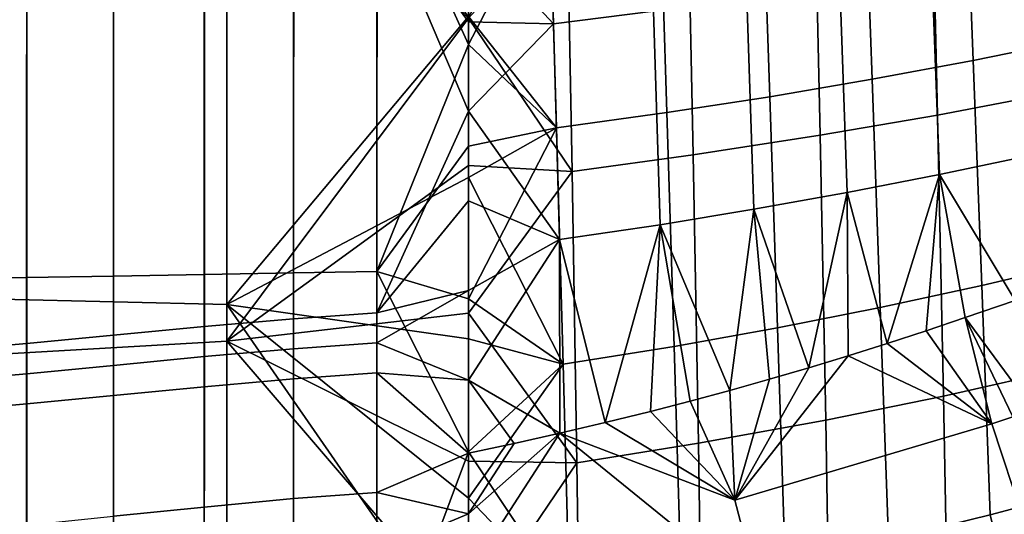
# Model space of a CAD drawing. Units: inches. Extents: x -30.5 to 28.6, y -14 to 17.
# Drawn here: x 15.2 to 19.6, y -8.9 to -6.7 of the extents above; entities that cross this region are included whole.
import ezdxf

# ---------------------------------------------------------------- set-up
doc = ezdxf.new("R2010")
doc.units = ezdxf.units.IN
doc.header["$MEASUREMENT"] = 0
doc.layers.add('SEAT-FABRIC', color=5, linetype='Continuous')

msp = doc.modelspace()

# ---------------------------------------------------------------- linework, layer by layer
at = {"layer": 'SEAT-FABRIC'}
for points in [[(16.0966, -7.926, 14.0569), (16.097, -5.2111, 13.7209), (15.0898, -5.1644, 13.6719), (15.0892, -7.9027, 14.0217)], [(16.097, -5.2111, 13.7209), (16.0966, -7.926, 14.0569), (17.1741, -6.6428, 13.9774)], [(16.0966, -5.5203, 11.774), (16.0964, -8.0899, 12.0935), (15.0899, -8.1478, 12.066), (15.0903, -5.529, 11.7346)], [(16.0964, -8.0899, 12.0935), (16.0966, -5.5203, 11.774), (17.1741, -6.6503, 11.9907)], [(17.9702, -5.7113, 15.4921), (17.5261, -5.7585, 15.4624), (17.552, -6.6755, 15.5821), (17.9982, -6.6189, 15.6097)], [(17.552, -6.6755, 15.5821), (17.5261, -5.7585, 15.4624), (17.1741, -6.2692, 15.5055)], [(19.8563, -5.7487, 14.1176), (19.3844, -5.8274, 14.0724), (19.4228, -6.8389, 14.1897), (19.8958, -6.7432, 14.2312)], [(19.8563, -5.7487, 14.1176), (19.8958, -6.7432, 14.2312), (19.4228, -6.8389, 14.1897), (19.3844, -5.8274, 14.0724)], [(15.2048, -5.8153, 13.7963), (15.2046, -7.8063, 14.0279), (14.8253, -7.8124, 14.0212), (14.8255, -5.801, 13.7884)], [(15.5916, -5.831, 13.8067), (15.5914, -7.7994, 14.0362), (15.2046, -7.8063, 14.0279), (15.2048, -5.8153, 13.7963)], [(15.9965, -5.8471, 13.82), (15.9964, -7.792, 14.0466), (15.5914, -7.7994, 14.0362), (15.5916, -5.831, 13.8067)], [(19.3844, -5.8274, 14.0724), (18.9349, -5.8964, 14.0329), (18.9718, -6.9228, 14.1532), (19.4228, -6.8389, 14.1897)], [(19.3844, -5.8274, 14.0724), (19.4228, -6.8389, 14.1897), (18.9718, -6.9228, 14.1532), (18.9349, -5.8964, 14.0329)], [(16.3945, -5.8611, 13.8357), (16.3943, -7.7851, 14.059), (15.9964, -7.792, 14.0466), (15.9965, -5.8471, 13.82)], [(16.7659, -5.8706, 13.8533), (16.7658, -7.7795, 14.0732), (16.3943, -7.7851, 14.059), (16.3945, -5.8611, 13.8357)], [(16.7658, -7.7795, 14.0732), (16.7659, -5.8706, 13.8533), (17.1741, -6.768, 13.9922)], [(17.1741, -6.0916, 13.9073), (17.1741, -6.768, 13.9922), (16.7659, -5.8706, 13.8533)], [(19.8031, -5.8748, 12.1296), (19.8294, -6.9738, 12.2569), (19.2642, -7.0819, 12.2099), (19.2382, -5.9635, 12.0779)], [(18.9349, -5.8964, 14.0329), (18.4809, -5.9601, 13.9963), (18.5159, -7.0004, 14.1196), (18.9718, -6.9228, 14.1532)], [(18.9349, -5.8964, 14.0329), (18.9718, -6.9228, 14.1532), (18.5159, -7.0004, 14.1196), (18.4809, -5.9601, 13.9963)], [(18.4809, -5.9601, 13.9963), (18.0246, -6.0182, 13.963), (18.0574, -7.0711, 14.0888), (18.5159, -7.0004, 14.1196)], [(18.4809, -5.9601, 13.9963), (18.5159, -7.0004, 14.1196), (18.0574, -7.0711, 14.0888), (18.0246, -6.0182, 13.963)], [(19.2382, -5.9635, 12.0779), (19.2642, -7.0819, 12.2099), (18.7401, -7.1723, 12.1705), (18.715, -6.0376, 12.0347)], [(18.0246, -6.0182, 13.963), (17.5352, -6.074, 13.931), (17.5653, -7.139, 14.0594), (18.0574, -7.0711, 14.0888)], [(18.0246, -6.0182, 13.963), (18.0574, -7.0711, 14.0888), (17.5653, -7.139, 14.0594), (17.5352, -6.074, 13.931)], [(18.715, -6.0376, 12.0347), (18.7401, -7.1723, 12.1705), (18.1742, -7.2597, 12.1325), (18.1505, -6.1091, 11.993)], [(17.5653, -7.139, 14.0594), (17.5352, -6.074, 13.931), (17.1741, -6.6428, 13.9774)], [(17.1741, -6.768, 13.9922), (17.1741, -6.0916, 13.9073), (17.5352, -6.074, 13.931)], [(17.5352, -6.074, 13.931), (17.5653, -7.139, 14.0594), (17.1741, -6.768, 13.9922)], [(16.3937, -7.9895, 15.649), (16.3941, -6.1266, 15.4454), (15.9963, -6.1559, 15.4339), (15.996, -8.0244, 15.6374)], [(16.7653, -7.9633, 15.6625), (16.7656, -6.1041, 15.4597), (16.3941, -6.1266, 15.4454), (16.3937, -7.9895, 15.649)], [(16.7656, -6.1041, 15.4597), (16.7653, -7.9633, 15.6625), (17.1741, -7.0642, 15.6003)], [(17.1741, -7.0642, 15.6003), (17.1741, -6.6669, 15.5551), (16.7656, -6.1041, 15.4597)], [(17.1741, -6.6669, 15.5551), (17.1741, -6.2692, 15.5055), (16.7656, -6.1041, 15.4597)], [(18.1505, -6.1091, 11.993), (18.1742, -7.2597, 12.1325), (17.6352, -7.333, 12.1006), (17.6134, -6.169, 11.958)], [(15.996, -8.0244, 15.6374), (15.9963, -6.1559, 15.4339), (15.5916, -6.1879, 15.4251), (15.5914, -8.0629, 15.6276)], [(17.6134, -6.169, 11.958), (17.6352, -7.333, 12.1006), (17.1741, -6.6503, 11.9907)], [(15.2049, -8.0995, 15.6196), (15.2049, -6.2182, 15.4184), (14.8257, -6.2454, 15.4132), (14.8258, -8.1324, 15.6126)], [(15.5914, -8.0629, 15.6276), (15.5916, -6.1879, 15.4251), (15.2049, -6.2182, 15.4184), (15.2049, -8.0995, 15.6196)], [(17.1741, -6.2692, 15.5055), (17.1741, -6.6669, 15.5551), (17.552, -6.6755, 15.5821)], [(19.669, -6.3503, 15.7403), (19.2385, -6.4282, 15.7024), (19.2727, -7.3471, 15.7953), (19.7043, -7.2559, 15.8309)], [(19.2385, -6.4282, 15.7024), (18.8283, -6.4967, 15.6691), (18.8612, -7.4274, 15.764), (19.2727, -7.3471, 15.7953)], [(18.8283, -6.4967, 15.6691), (18.4143, -6.5604, 15.6381), (18.4455, -7.502, 15.7349), (18.8612, -7.4274, 15.764)], [(18.4143, -6.5604, 15.6381), (17.9982, -6.6189, 15.6097), (18.0276, -7.5706, 15.7081), (18.4455, -7.502, 15.7349)], [(17.9982, -6.6189, 15.6097), (17.552, -6.6755, 15.5821), (17.5791, -7.637, 15.6822), (18.0276, -7.5706, 15.7081)], [(17.1741, -6.6503, 11.9907), (17.1741, -7.3071, 12.0679), (16.0964, -8.0899, 12.0935)], [(17.1741, -7.3606, 14.056), (17.1741, -6.6428, 13.9774), (16.0966, -7.926, 14.0569)], [(17.1741, -6.6428, 13.9774), (17.1741, -7.3606, 14.056), (17.5653, -7.139, 14.0594)], [(17.1741, -7.3071, 12.0679), (17.1741, -6.6503, 11.9907), (17.6352, -7.333, 12.1006)], [(17.1741, -6.6669, 15.5551), (17.1741, -7.0642, 15.6003), (17.552, -6.6755, 15.5821)], [(17.5791, -7.637, 15.6822), (17.552, -6.6755, 15.5821), (17.1741, -7.0642, 15.6003)], [(19.8958, -6.7432, 14.2312), (19.4228, -6.8389, 14.1897), (19.4608, -7.8416, 14.2741), (19.9349, -7.7299, 14.3137)], [(19.8958, -6.7432, 14.2312), (19.9349, -7.7299, 14.3137), (19.4608, -7.8416, 14.2741), (19.4228, -6.8389, 14.1897)], [(17.1741, -6.768, 13.9922), (17.1741, -7.2208, 14.0419), (16.7658, -7.7795, 14.0732)], [(17.1741, -7.2208, 14.0419), (17.1741, -6.768, 13.9922), (17.5653, -7.139, 14.0594)], [(19.4228, -6.8389, 14.1897), (18.9718, -6.9228, 14.1532), (19.0082, -7.9396, 14.2394), (19.4608, -7.8416, 14.2741)], [(19.4228, -6.8389, 14.1897), (19.4608, -7.8416, 14.2741), (19.0082, -7.9396, 14.2394), (18.9718, -6.9228, 14.1532)], [(18.9718, -6.9228, 14.1532), (18.5159, -7.0004, 14.1196), (18.5505, -8.0302, 14.2073), (19.0082, -7.9396, 14.2394)], [(18.9718, -6.9228, 14.1532), (19.0082, -7.9396, 14.2394), (18.5505, -8.0302, 14.2073), (18.5159, -7.0004, 14.1196)], [(19.8294, -6.9738, 12.2569), (19.8565, -8.2065, 12.3512), (19.2906, -8.3339, 12.3066), (19.2642, -7.0819, 12.2099)], [(18.5159, -7.0004, 14.1196), (18.0574, -7.0711, 14.0888), (18.0897, -8.1129, 14.178), (18.5505, -8.0302, 14.2073)], [(18.5159, -7.0004, 14.1196), (18.5505, -8.0302, 14.2073), (18.0897, -8.1129, 14.178), (18.0574, -7.0711, 14.0888)], [(17.1741, -7.4636, 15.6407), (17.1741, -7.0642, 15.6003), (16.7653, -7.9633, 15.6625)], [(17.1741, -7.0642, 15.6003), (17.1741, -7.4636, 15.6407), (17.5791, -7.637, 15.6822)], [(18.0574, -7.0711, 14.0888), (17.5653, -7.139, 14.0594), (17.5948, -8.1924, 14.1498), (18.0897, -8.1129, 14.178)], [(18.0574, -7.0711, 14.0888), (18.0897, -8.1129, 14.178), (17.5948, -8.1924, 14.1498), (17.5653, -7.139, 14.0594)], [(19.2642, -7.0819, 12.2099), (19.2906, -8.3339, 12.3066), (18.7655, -8.4407, 12.2693), (18.7401, -7.1723, 12.1705)], [(17.5948, -8.1924, 14.1498), (17.5653, -7.139, 14.0594), (17.1741, -7.3606, 14.056)], [(17.1741, -7.9008, 14.1037), (17.1741, -7.2208, 14.0419), (17.5653, -7.139, 14.0594)], [(17.5653, -7.139, 14.0594), (17.5948, -8.1924, 14.1498), (17.1741, -7.9008, 14.1037)], [(18.7401, -7.1723, 12.1705), (18.7655, -8.4407, 12.2693), (18.1979, -8.544, 12.2332), (18.1742, -7.2597, 12.1325)], [(17.1741, -7.2208, 14.0419), (17.1741, -7.9008, 14.1037), (16.7658, -7.7795, 14.0732)], [(18.1742, -7.2597, 12.1325), (18.1979, -8.544, 12.2332), (17.657, -8.6308, 12.2029), (17.6352, -7.333, 12.1006)], [(19.7043, -7.2559, 15.8309), (19.2727, -7.3471, 15.7953), (19.6092, -7.9079, 15.8669)], [(17.1741, -7.3071, 12.0679), (17.1741, -7.9648, 12.1307), (16.0964, -8.0899, 12.0935)], [(17.1741, -7.9648, 12.1307), (17.1741, -7.3071, 12.0679), (17.6352, -7.333, 12.1006)], [(17.1741, -8.0793, 14.117), (17.1741, -7.3606, 14.056), (16.0966, -7.926, 14.0569)], [(17.6352, -7.333, 12.1006), (17.657, -8.6308, 12.2029), (17.1741, -7.9648, 12.1307)], [(17.1741, -7.3606, 14.056), (17.1741, -8.0793, 14.117), (17.5948, -8.1924, 14.1498)], [(19.2727, -7.3471, 15.7953), (18.8612, -7.4274, 15.764), (19.0397, -8.0999, 15.8262)], [(19.0397, -8.0999, 15.8262), (19.2135, -8.0431, 15.8382), (19.2727, -7.3471, 15.7953)], [(19.2135, -8.0431, 15.8382), (19.3867, -7.9845, 15.8504), (19.2727, -7.3471, 15.7953)], [(19.3867, -7.9845, 15.8504), (19.6092, -7.9079, 15.8669), (19.2727, -7.3471, 15.7953)], [(18.8612, -7.4274, 15.764), (18.4455, -7.502, 15.7349), (18.6903, -8.2081, 15.8034)], [(18.6903, -8.2081, 15.8034), (18.8653, -8.1549, 15.8146), (18.8612, -7.4274, 15.764)], [(18.8653, -8.1549, 15.8146), (19.0397, -8.0999, 15.8262), (18.8612, -7.4274, 15.764)], [(17.1741, -7.8632, 15.6755), (17.1741, -7.4636, 15.6407), (16.7653, -7.9633, 15.6625)], [(17.1741, -7.4636, 15.6407), (17.1741, -7.8632, 15.6755), (17.5791, -7.637, 15.6822)], [(18.4455, -7.502, 15.7349), (18.0276, -7.5706, 15.7081), (18.3386, -8.309, 15.782)], [(18.3386, -8.309, 15.782), (18.5147, -8.2594, 15.7925), (18.4455, -7.502, 15.7349)], [(18.5147, -8.2594, 15.7925), (18.6903, -8.2081, 15.8034), (18.4455, -7.502, 15.7349)], [(18.0276, -7.5706, 15.7081), (17.5791, -7.637, 15.6822), (17.783, -8.4524, 15.7513)], [(17.783, -8.4524, 15.7513), (17.9848, -8.4025, 15.762), (18.0276, -7.5706, 15.7081)], [(17.9848, -8.4025, 15.762), (18.162, -8.3567, 15.7718), (18.0276, -7.5706, 15.7081)], [(18.162, -8.3567, 15.7718), (18.3386, -8.309, 15.782), (18.0276, -7.5706, 15.7081)], [(17.1741, -7.8632, 15.6755), (17.1741, -8.2631, 15.7041), (17.5791, -7.637, 15.6822)], [(17.5791, -7.637, 15.6822), (17.1741, -8.2631, 15.7041), (17.5806, -8.4999, 15.7411)], [(17.5806, -8.4999, 15.7411), (17.783, -8.4524, 15.7513), (17.5791, -7.637, 15.6822)], [(19.9349, -7.7299, 14.3137), (19.4608, -7.8416, 14.2741), (19.4988, -8.8633, 14.3171), (19.9743, -8.7371, 14.3568)], [(19.9349, -7.7299, 14.3137), (19.9743, -8.7371, 14.3568), (19.4988, -8.8633, 14.3171), (19.4608, -7.8416, 14.2741)], [(15.2046, -7.8063, 14.0279), (15.2046, -9.7827, 14.1118), (14.8255, -9.8092, 14.1048), (14.8253, -7.8124, 14.0212)], [(15.5914, -7.7994, 14.0362), (15.5912, -9.7533, 14.1199), (15.2046, -9.7827, 14.1118), (15.2046, -7.8063, 14.0279)], [(15.9964, -7.792, 14.0466), (15.9959, -9.7224, 14.1297), (15.5912, -9.7533, 14.1199), (15.5914, -7.7994, 14.0362)], [(16.3943, -7.7851, 14.059), (16.3937, -9.6947, 14.1408), (15.9959, -9.7224, 14.1297), (15.9964, -7.792, 14.0466)], [(16.7658, -7.7795, 14.0732), (16.7653, -9.6742, 14.153), (16.3937, -9.6947, 14.1408), (16.3943, -7.7851, 14.059)], [(16.7653, -9.6742, 14.153), (16.7658, -7.7795, 14.0732), (17.1741, -8.582, 14.1471)], [(17.1741, -7.9008, 14.1037), (17.1741, -8.582, 14.1471), (16.7658, -7.7795, 14.0732)], [(19.4608, -7.8416, 14.2741), (19.0082, -7.9396, 14.2394), (19.0446, -8.9741, 14.2822), (19.4988, -8.8633, 14.3171)], [(19.4608, -7.8416, 14.2741), (19.4988, -8.8633, 14.3171), (19.0446, -8.9741, 14.2822), (19.0082, -7.9396, 14.2394)], [(17.1741, -8.2631, 15.7041), (17.1741, -7.8632, 15.6755), (16.7652, -8.0965, 15.6724)], [(16.7653, -7.9633, 15.6625), (16.7652, -8.0965, 15.6724), (17.1741, -7.8632, 15.6755)], [(16.0963, -10.8137, 14.0817), (16.0966, -7.926, 14.0569), (15.0892, -7.9027, 14.0217), (15.0888, -10.8293, 14.0646)], [(16.0966, -7.926, 14.0569), (16.0963, -10.8137, 14.0817), (17.1741, -9.4793, 14.1703)], [(17.1741, -9.4793, 14.1703), (17.1741, -8.7894, 14.1561), (16.0966, -7.926, 14.0569)], [(17.1741, -8.7894, 14.1561), (17.1741, -8.0793, 14.117), (16.0966, -7.926, 14.0569)], [(17.1741, -8.582, 14.1471), (17.1741, -7.9008, 14.1037), (17.5948, -8.1924, 14.1498)], [(19.0082, -7.9396, 14.2394), (18.5505, -8.0302, 14.2073), (18.5849, -9.0765, 14.2499), (19.0446, -8.9741, 14.2822)], [(19.0082, -7.9396, 14.2394), (19.0446, -8.9741, 14.2822), (18.5849, -9.0765, 14.2499), (18.5505, -8.0302, 14.2073)], [(19.6092, -7.9079, 15.8669), (19.3867, -7.9845, 15.8504), (19.6914, -8.3962, 15.8912)], [(17.1741, -7.9648, 12.1307), (17.1741, -8.6234, 12.1754), (16.0964, -8.0899, 12.0935)], [(16.7652, -8.0965, 15.6724), (16.7653, -7.9633, 15.6625), (16.3937, -7.9895, 15.649), (16.3937, -8.123, 15.659)], [(17.1741, -8.6234, 12.1754), (17.1741, -7.9648, 12.1307), (17.657, -8.6308, 12.2029)], [(19.3867, -7.9845, 15.8504), (19.2135, -8.0431, 15.8382), (19.5063, -8.4583, 15.8766)], [(19.5063, -8.4583, 15.8766), (19.5991, -8.4272, 15.8839), (19.3867, -7.9845, 15.8504)], [(19.5991, -8.4272, 15.8839), (19.6914, -8.3962, 15.8912), (19.3867, -7.9845, 15.8504)], [(15.9959, -8.1583, 15.6473), (15.996, -8.0244, 15.6374), (15.5914, -8.0629, 15.6276), (15.5914, -8.1972, 15.6374)], [(16.3937, -8.123, 15.659), (16.3937, -7.9895, 15.649), (15.996, -8.0244, 15.6374), (15.9959, -8.1583, 15.6473)], [(15.5914, -8.1972, 15.6374), (15.5914, -8.0629, 15.6276), (15.2049, -8.0995, 15.6196), (15.2049, -8.2343, 15.6292)], [(18.5505, -8.0302, 14.2073), (18.0897, -8.1129, 14.178), (18.1218, -9.1701, 14.2204), (18.5849, -9.0765, 14.2499)], [(18.5505, -8.0302, 14.2073), (18.5849, -9.0765, 14.2499), (18.1218, -9.1701, 14.2204), (18.0897, -8.1129, 14.178)], [(19.2135, -8.0431, 15.8382), (19.0397, -8.0999, 15.8262), (19.5063, -8.4583, 15.8766)], [(15.2049, -8.2343, 15.6292), (15.2049, -8.0995, 15.6196), (14.8258, -8.1324, 15.6126), (14.8258, -8.2677, 15.6221)], [(16.0964, -8.0899, 12.0935), (16.0959, -10.6109, 12.1257), (15.0899, -10.7184, 12.0996), (15.0899, -8.1478, 12.066)], [(16.0959, -10.6109, 12.1257), (16.0964, -8.0899, 12.0935), (17.1741, -9.3443, 12.1987)], [(17.1741, -8.6234, 12.1754), (17.1741, -9.3443, 12.1987), (16.0964, -8.0899, 12.0935)], [(16.7652, -8.2298, 15.6817), (16.7652, -8.0965, 15.6724), (16.3937, -8.123, 15.659), (16.3937, -8.2565, 15.6682)], [(16.7652, -8.0965, 15.6724), (16.7652, -8.2298, 15.6817), (17.1741, -8.2631, 15.7041)], [(17.1741, -8.0793, 14.117), (17.1741, -8.7894, 14.1561), (17.5948, -8.1924, 14.1498)], [(18.0897, -8.1129, 14.178), (17.5948, -8.1924, 14.1498), (17.6242, -9.26, 14.1921), (18.1218, -9.1701, 14.2204)], [(18.0897, -8.1129, 14.178), (18.1218, -9.1701, 14.2204), (17.6242, -9.26, 14.1921), (17.5948, -8.1924, 14.1498)], [(19.0397, -8.0999, 15.8262), (18.8653, -8.1549, 15.8146), (19.5063, -8.4583, 15.8766)], [(15.9959, -8.2922, 15.6564), (15.9959, -8.1583, 15.6473), (15.5914, -8.1972, 15.6374), (15.5913, -8.3316, 15.6464)], [(16.3937, -8.2565, 15.6682), (16.3937, -8.123, 15.659), (15.9959, -8.1583, 15.6473), (15.9959, -8.2922, 15.6564)], [(18.8653, -8.1549, 15.8146), (18.6903, -8.2081, 15.8034), (18.361, -8.7972, 15.7968)], [(18.361, -8.7972, 15.7968), (19.5063, -8.4583, 15.8766), (18.8653, -8.1549, 15.8146)], [(15.5913, -8.3316, 15.6464), (15.5914, -8.1972, 15.6374), (15.2049, -8.2343, 15.6292), (15.2049, -8.3692, 15.638)], [(17.6242, -9.26, 14.1921), (17.5948, -8.1924, 14.1498), (17.1741, -8.7894, 14.1561)], [(17.5948, -8.1924, 14.1498), (17.6242, -9.26, 14.1921), (17.1741, -8.582, 14.1471)], [(15.2049, -8.3692, 15.638), (15.2049, -8.2343, 15.6292), (14.8258, -8.2677, 15.6221), (14.8258, -8.4029, 15.6307)], [(16.7651, -8.7632, 15.7104), (16.7652, -8.2298, 15.6817), (16.3937, -8.2565, 15.6682), (16.3935, -8.791, 15.6971)], [(16.7652, -8.2298, 15.6817), (16.7651, -8.7632, 15.7104), (17.1741, -8.5877, 15.7222)], [(17.1741, -8.5877, 15.7222), (17.1741, -8.2631, 15.7041), (16.7652, -8.2298, 15.6817)], [(18.6903, -8.2081, 15.8034), (18.5147, -8.2594, 15.7925), (18.361, -8.7972, 15.7968)], [(19.8565, -8.2065, 12.3512), (19.8796, -9.392, 12.3722), (19.3123, -9.5325, 12.326), (19.2906, -8.3339, 12.3066)], [(15.9958, -8.8283, 15.6848), (15.9959, -8.2922, 15.6564), (15.5913, -8.3316, 15.6464), (15.5913, -8.8696, 15.6739)], [(16.3935, -8.791, 15.6971), (16.3937, -8.2565, 15.6682), (15.9959, -8.2922, 15.6564), (15.9958, -8.8283, 15.6848)], [(17.1741, -8.2631, 15.7041), (17.1741, -8.5877, 15.7222), (17.3776, -8.545, 15.7314)], [(17.3776, -8.545, 15.7314), (17.5806, -8.4999, 15.7411), (17.1741, -8.2631, 15.7041)], [(18.5147, -8.2594, 15.7925), (18.3386, -8.309, 15.782), (18.361, -8.7972, 15.7968)], [(15.5913, -8.8696, 15.6739), (15.5913, -8.3316, 15.6464), (15.2049, -8.3692, 15.638), (15.2049, -8.9091, 15.6647)], [(18.3386, -8.309, 15.782), (18.162, -8.3567, 15.7718), (18.361, -8.7972, 15.7968)], [(19.2906, -8.3339, 12.3066), (19.3123, -9.5325, 12.326), (18.7857, -9.6505, 12.2874), (18.7655, -8.4407, 12.2693)], [(15.2049, -8.9091, 15.6647), (15.2049, -8.3692, 15.638), (14.8258, -8.4029, 15.6307), (14.8258, -8.9445, 15.6564)], [(18.162, -8.3567, 15.7718), (17.9848, -8.4025, 15.762), (18.361, -8.7972, 15.7968)], [(17.9848, -8.4025, 15.762), (17.783, -8.4524, 15.7513), (18.361, -8.7972, 15.7968)], [(17.783, -8.4524, 15.7513), (17.5806, -8.4999, 15.7411), (18.361, -8.7972, 15.7968)], [(18.7655, -8.4407, 12.2693), (18.7857, -9.6505, 12.2874), (18.2164, -9.7647, 12.2501), (18.1979, -8.544, 12.2332)], [(19.5063, -8.4583, 15.8766), (18.361, -8.7972, 15.7968), (18.4721, -9.2228, 15.7889), (19.6465, -8.8859, 15.8772)], [(19.5991, -8.4272, 15.8839), (19.5063, -8.4583, 15.8766), (19.6465, -8.8859, 15.8772), (19.7409, -8.8552, 15.8852)], [(17.1741, -8.8581, 15.7313), (17.1741, -9.1284, 15.7315), (17.5806, -8.4999, 15.7411)], [(17.5806, -8.4999, 15.7411), (17.3776, -8.545, 15.7314), (17.1741, -8.8581, 15.7313)], [(17.5806, -8.4999, 15.7411), (17.1741, -9.1284, 15.7315), (18.4721, -9.2228, 15.7889)], [(18.4721, -9.2228, 15.7889), (18.361, -8.7972, 15.7968), (17.5806, -8.4999, 15.7411)], [(17.1741, -8.5877, 15.7222), (17.1741, -8.8581, 15.7313), (17.3776, -8.545, 15.7314)], [(18.1979, -8.544, 12.2332), (18.2164, -9.7647, 12.2501), (17.6737, -9.8608, 12.2187), (17.657, -8.6308, 12.2029)], [(17.1741, -8.8581, 15.7313), (17.1741, -8.5877, 15.7222), (16.7651, -8.7632, 15.7104)], [(17.1741, -8.582, 14.1471), (17.1741, -9.0375, 14.1642), (16.7653, -9.6742, 14.153)], [(17.1741, -9.0375, 14.1642), (17.1741, -8.582, 14.1471), (17.6242, -9.26, 14.1921)], [(17.1741, -9.3443, 12.1987), (17.1741, -8.6234, 12.1754), (17.657, -8.6308, 12.2029)], [(17.657, -8.6308, 12.2029), (17.6737, -9.8608, 12.2187), (17.1741, -9.3443, 12.1987)], [(16.765, -9.0301, 15.7159), (16.7651, -8.7632, 15.7104), (16.3935, -8.791, 15.6971), (16.3934, -9.0583, 15.7031)], [(16.7651, -8.7632, 15.7104), (16.765, -9.0301, 15.7159), (17.1741, -8.8581, 15.7313)], [(19.9743, -8.7371, 14.3568), (19.4988, -8.8633, 14.3171), (19.7282, -9.7951, 14.3233)], [(19.4988, -8.8633, 14.3171), (19.9743, -8.7371, 14.3568), (19.7282, -9.7951, 14.3233)], [(16.3934, -9.0583, 15.7031), (16.3935, -8.791, 15.6971), (15.9958, -8.8283, 15.6848), (15.9957, -9.0964, 15.6911)], [(17.1741, -8.7894, 14.1561), (17.1741, -9.4793, 14.1703), (17.6242, -9.26, 14.1921)], [(15.9957, -9.0964, 15.6911), (15.9958, -8.8283, 15.6848), (15.5913, -8.8696, 15.6739), (15.5912, -9.1387, 15.6801)], [(17.1741, -9.1284, 15.7315), (17.1741, -8.8581, 15.7313), (16.765, -9.0301, 15.7159)]]:
    msp.add_3dface(points, dxfattribs=at)

doc.saveas('drawing.dxf')
